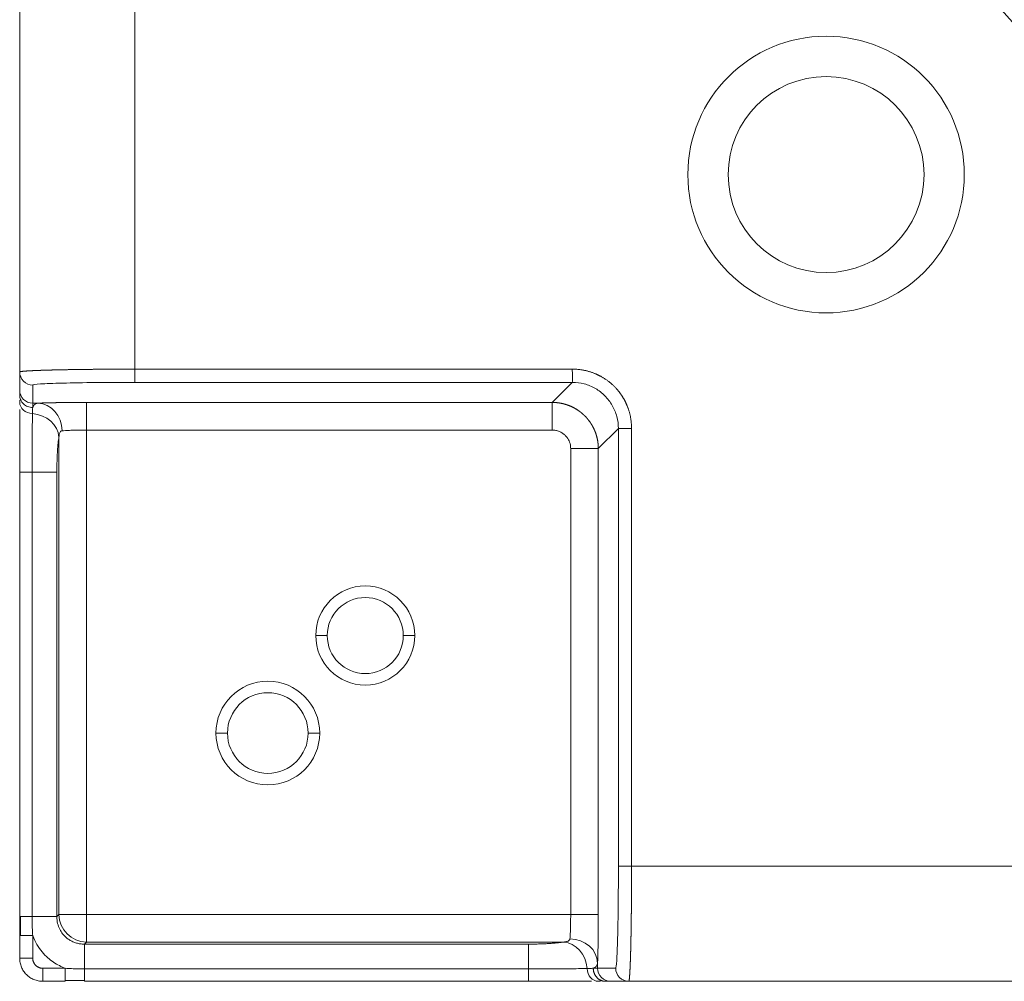
# Model space of a CAD drawing. Units: millimetres. Extents: x -737 to 1614, y -322 to 1018.
# Drawn here: x -737 to -694, y 141 to 183 of the extents above; entities that cross this region are included whole.
import ezdxf

# ---------------------------------------------------------------- set-up
doc = ezdxf.new("R2010")
doc.units = ezdxf.units.MM
doc.layers.add('1', color=7, linetype='Continuous', true_color=0xffffff)

msp = doc.modelspace()

# ---------------------------------------------------------------- linework, layer by layer
at = {"layer": '1', "color": 3, "linetype": 'Continuous', "lineweight": 18}
for p, q in [((-737.12004, 186.40499), (-737.12004, 167.27489)), ((-737.12004, 166.48687), (-737.12004, 167.27489)), ((-732.12004, 167.39836), (-732.12004, 166.82532)), ((-737.12004, 166.26632), (-737.12004, 166.48687)), ((-710.56161, 164.82601), (-711.13465, 164.82601)), ((-737.12004, 143.6463), (-737.12004, 162.92241)), ((-737.12004, 143.64631), (-736.58281, 143.64631)), ((-737.12004, 141.83994), (-737.12004, 142.82083)), ((-715.03757, 140.83994), (-715.03757, 141.37716)), ((-735.13912, 140.83994), (-736.12004, 140.83994)), ((-715.03757, 140.83994), (-734.31367, 140.83994)), ((-711.47311, 140.83994), (-711.69376, 140.83994)), ((-710.68509, 140.83994), (-711.47311, 140.83994)), ((-691.55499, 140.83994), (-710.68509, 140.83994))]:
    msp.add_line(p, q, dxfattribs=at)
at = {"layer": '1', "color": 3, "linetype": 'Continuous', "lineweight": 13}
for p, q in [((-732.12004, 186.28151), (-732.12004, 167.39836)), ((-732.12004, 167.39836), (-713.13397, 167.39836)), ((-736.55435, 165.92137), (-736.55435, 166.7094)), ((-732.12004, 166.82532), (-713.13397, 166.82532)), ((-713.13397, 166.82532), (-714.00526, 165.95403)), ((-736.3292, 165.92137), (-736.55435, 165.92137)), ((-736.55435, 165.73492), (-736.55435, 165.92137)), ((-734.22415, 165.95403), (-714.00526, 165.95403)), ((-714.00526, 164.75444), (-714.00526, 165.95403)), ((-734.22424, 164.75444), (-714.00526, 164.75444)), ((-734.22424, 164.75444), (-734.22424, 143.73574)), ((-711.13465, 164.82601), (-712.00594, 163.95472)), ((-711.13465, 164.82601), (-711.13465, 145.83994)), ((-710.56161, 164.82601), (-710.56161, 145.83994)), ((-735.41766, 164.45184), (-735.41766, 143.73574)), ((-713.20553, 163.95472), (-712.00594, 163.95472)), ((-713.20553, 163.95472), (-713.20553, 143.73574)), ((-712.00594, 163.95472), (-712.00594, 143.73574)), ((-735.50709, 162.9224), (-736.58281, 162.9224)), ((-736.58281, 143.64631), (-736.58281, 162.9224)), ((-735.50709, 143.64631), (-735.50709, 162.9224)), ((-710.56161, 145.83994), (-691.67846, 145.83994)), ((-735.50709, 143.64631), (-736.58281, 143.64631)), ((-735.50709, 143.64631), (-735.41766, 143.73574)), ((-734.22424, 143.73574), (-735.41766, 143.73574)), ((-734.22424, 143.73574), (-713.20553, 143.73574)), ((-734.22424, 142.54231), (-734.22424, 143.73574)), ((-712.00594, 143.73574), (-713.20553, 143.73574)), ((-734.31367, 142.45288), (-734.22424, 142.54231)), ((-715.03757, 142.45288), (-734.31367, 142.45288)), ((-734.31367, 141.37716), (-734.31367, 142.45288)), ((-734.22424, 142.54231), (-713.50815, 142.54231)), ((-715.03757, 142.45288), (-715.03757, 141.37716)), ((-712.0386, 141.40562), (-712.0386, 141.63077)), ((-735.13911, 141.40562), (-736.12004, 141.40562)), ((-715.03757, 141.37716), (-734.31367, 141.37716)), ((-712.0386, 141.40562), (-712.22416, 141.40562)), ((-711.25058, 141.40562), (-712.0386, 141.40562))]:
    msp.add_line(p, q, dxfattribs=at)
at = {"layer": '1', "color": 4, "linetype": 'Continuous', "lineweight": 13}
for p, q in [((-724.27004, 155.83994), (-723.77004, 155.83994)), ((-719.97004, 155.83994), (-720.47004, 155.83994)), ((-728.60004, 151.60994), (-728.10004, 151.60994)), ((-724.10004, 151.60994), (-724.60004, 151.60994))]:
    msp.add_line(p, q, dxfattribs=at)
at = {"layer": '1', "color": 3, "linetype": 'Continuous', "lineweight": 18}
msp.add_arc((-702.12004, 175.83994), 10.44158, 12.582877, 45.41714, dxfattribs=at)
at = {"layer": '1', "color": 1, "linetype": 'Continuous', "lineweight": 18}
for radius, start, end in [(6, 0, 180), (4.25, 0, 180), (6, 180, 0), (4.25, 180, 0)]:
    msp.add_arc((-702.12004, 175.83994), radius, start, end, dxfattribs=at)
at = {"layer": '1', "color": 4, "linetype": 'Continuous', "lineweight": 18}
for centre, radius, start, end in [((-722.12004, 155.83994), 2.15, 0, 180), ((-722.12004, 155.83994), 1.65, 0, 180), ((-722.12004, 155.83994), 2.15, 180, 0), ((-722.12004, 155.83994), 1.65, 180, 0), ((-726.35004, 151.60994), 2.25, 0, 180), ((-726.35004, 151.60994), 1.75, 0, 180), ((-726.35004, 151.60994), 2.25, 180, 0), ((-726.35004, 151.60994), 1.75, 180, 0)]:
    msp.add_arc(centre, radius, start, end, dxfattribs=at)
at = {"layer": '1', "color": 3, "linetype": 'Continuous', "lineweight": 18}
for centre, major_axis, ratio, start_param, end_param in [((-736.55435, 167.27487), (-0.56495, 0.02891), 0.99961838, 0.05110531, 1.62190363), ((-713.13659, 167.39835), (-0.00256, 0.57323), 0.00458066, 3.16775215, 4.71238898), ((-736.54328, 165.96005), (-0.57669, -0.0102), 0.85255269, 6.26810297, 7.80077767), ((-736.61109, 164.45183), (1.18315, -0.20039), 0.8463146, 0.19751996, 1.67481249), ((-736.52439, 162.92195), (-0.59565, 0.00046), 0.00068747, 4.8106385, 6.28318583), ((-710.56162, 145.83979), (0.57324, -0.00014), 0.00025733, 1.57079639, 3.11517641), ((-734.31367, 141.43559), (0, -0.59565), 0.00000756, 0, 1.47254679), ((-711.99978, 141.41669), (-0.0108, -0.57668), 0.85278766, 4.76647028, 6.2991561), ((-710.68509, 141.40562), (0, -0.56569), 0.99965732, 4.71238898, 6.28318531)]:
    msp.add_ellipse(centre, major_axis=major_axis, ratio=ratio, start_param=start_param, end_param=end_param, dxfattribs=at)
at = {"layer": '1', "color": 3, "linetype": 'Continuous', "lineweight": 13}
for centre, major_axis, ratio, start_param, end_param in [((-736.55435, 166.48687), (-0.56569, 0), 0.99965732, 0, 1.57079613), ((-736.3292, 164.72179), (-0.05731, 1.19863), 0.8768362, 4.67049032, 6.22871258), ((-734.22424, 143.73574), (-0.84853, 0.84853), 0.98913284, 0.79086137, 2.35073128), ((-713.50814, 141.34888), (0.20038, -1.18315), 0.84631398, 1.4667854, 2.94408241), ((-713.23819, 141.63078), (1.19863, -0.05731), 0.87683635, 0.05447338, 1.61269483), ((-711.47311, 141.40562), (0, -0.56569), 0.99965732, 4.71238894, 6.28318531)]:
    msp.add_ellipse(centre, major_axis=major_axis, ratio=ratio, start_param=start_param, end_param=end_param, dxfattribs=at)
at = {"layer": '1', "color": 3, "linetype": 'Continuous', "lineweight": 18}
for points, degree, knots in [([(-737.12004, 167.27489), (-737.12001, 167.27519), (-737.11996, 167.27579), (-737.11957, 167.27669), (-737.11896, 167.27758), (-737.11809, 167.27847), (-737.11698, 167.27936), (-737.11562, 167.28024), (-737.11403, 167.28112), (-737.1122, 167.282), (-737.11013, 167.28287), (-737.10782, 167.28374), (-737.10529, 167.2846), (-737.10252, 167.28547), (-737.09953, 167.28632), (-737.09631, 167.28718), (-737.09286, 167.28803), (-737.08919, 167.28887), (-737.0853, 167.28972), (-737.08119, 167.29056), (-737.07686, 167.29139), (-737.07232, 167.29222), (-737.06756, 167.29305), (-737.0626, 167.29388), (-737.05742, 167.2947), (-737.05203, 167.29552), (-737.04644, 167.29633), (-737.04065, 167.29714), (-737.03466, 167.29795), (-737.02846, 167.29875), (-737.02207, 167.29955), (-737.01548, 167.30034), (-737.0087, 167.30114), (-737.00172, 167.30192), (-736.99693, 167.30245), (-736.99451, 167.30271), (-736.99449, 167.30271)], 3, [0, 0, 0, 0, 0.03152899, 0.06298116, 0.09435652, 0.12565505, 0.15687676, 0.18802166, 0.21908974, 0.25008099, 0.28099543, 0.31183305, 0.34259385, 0.37327783, 0.403885, 0.43441534, 0.46486886, 0.49524557, 0.52554546, 0.55576853, 0.58591478, 0.61598421, 0.64597683, 0.67589263, 0.7057316, 0.73549376, 0.76517911, 0.79478763, 0.82431934, 0.85377423, 0.8831523, 0.91245355, 0.94167798, 0.9708256, 0.9998964, 1, 1, 1, 1]), ([(-737.12004, 166.2662), (-737.12003, 166.23149), (-737.11639, 166.19678), (-737.10194, 166.12869), (-737.09114, 166.09531), (-737.06282, 166.03117), (-737.04528, 166.00041), (-737.00416, 165.94268), (-736.98056, 165.91572), (-736.92822, 165.86662), (-736.89947, 165.84449), (-736.83793, 165.80591), (-736.80513, 165.78946), (-736.73674, 165.76288), (-736.70115, 165.75275), (-736.62854, 165.73919), (-736.59153, 165.73576), (-736.55451, 165.73575)], 3, [0, 0, 0, 0, 0.125, 0.125, 0.25, 0.25, 0.375, 0.375, 0.5, 0.5, 0.625, 0.625, 0.75, 0.75, 0.875, 0.875, 1, 1, 1, 1]), ([(-737.12004, 162.92241), (-737.12004, 163.39618), (-737.12004, 163.82439), (-737.12004, 164.25764), (-737.12004, 165.06616), (-737.12004, 165.52771), (-737.12004, 165.65319)], 2, [0, 0, 0, 0.29111556, 0.29111556, 0.58223112, 0.87334668, 1, 1, 1]), ([(-737.12003, 142.82083), (-737.12001, 142.82083), (-737.11996, 142.82084), (-737.11956, 142.82084), (-737.11892, 142.82085), (-737.11803, 142.82086), (-737.11687, 142.82088), (-737.11547, 142.82089), (-737.11382, 142.82091), (-737.11192, 142.82093), (-737.10978, 142.82094), (-737.1074, 142.82096), (-737.10478, 142.82098), (-737.10193, 142.82099), (-737.09885, 142.82101), (-737.09555, 142.82102), (-737.09204, 142.82103), (-737.08831, 142.82104), (-737.08439, 142.82105), (-737.08026, 142.82105), (-737.07594, 142.82105), (-737.07144, 142.82105), (-737.06676, 142.82105), (-737.06192, 142.82105), (-737.05691, 142.82104), (-737.05174, 142.82103), (-737.04643, 142.82102), (-737.04099, 142.82101), (-737.0354, 142.821), (-737.0297, 142.82098), (-737.02388, 142.82097), (-737.01796, 142.82095), (-737.01193, 142.82094), (-737.00582, 142.82092), (-736.99962, 142.82091), (-736.99334, 142.82089), (-736.987, 142.82088), (-736.98059, 142.82086), (-736.97414, 142.82085), (-736.96764, 142.82085), (-736.9611, 142.82084), (-736.95214, 142.82084), (-736.94046, 142.82084), (-736.92569, 142.82086), (-736.91016, 142.82089), (-736.89388, 142.82092), (-736.87684, 142.82096), (-736.85907, 142.82099), (-736.84059, 142.82102), (-736.82143, 142.82104), (-736.8016, 142.82105), (-736.78116, 142.82106), (-736.76015, 142.82105), (-736.73861, 142.82104), (-736.71659, 142.82102), (-736.69416, 142.82099), (-736.67137, 142.82096), (-736.64829, 142.82093), (-736.62498, 142.82089), (-736.60151, 142.82086), (-736.57796, 142.82084), (-736.56223, 142.82084), (-736.55437, 142.82083)], 3, [0, 0, 0, 0, 0.01359373, 0.02718386, 0.04076598, 0.05433565, 0.06788842, 0.08141982, 0.0949254, 0.10840073, 0.12184138, 0.13524294, 0.14860105, 0.16191139, 0.17516967, 0.18837167, 0.20151322, 0.21459022, 0.22759863, 0.24053451, 0.25339398, 0.26617326, 0.27886866, 0.29147658, 0.30399354, 0.31641613, 0.32874108, 0.3409652, 0.35308545, 0.36509886, 0.37700261, 0.38879398, 0.40047037, 0.4120293, 0.42346842, 0.43478547, 0.44597834, 0.45704502, 0.46798363, 0.47879237, 0.48946961, 0.50001378, 0.52192357, 0.54428779, 0.56709179, 0.59031918, 0.6139518, 0.63796978, 0.6623515, 0.6870737, 0.71211149, 0.73743848, 0.76302688, 0.78884762, 0.8148705, 0.84106435, 0.86739725, 0.89383666, 0.92034968, 0.94690322, 0.97346425, 1, 1, 1, 1]), ([(-736.12004, 140.83994), (-736.18549, 140.83994), (-736.25093, 140.84638), (-736.37932, 140.87192), (-736.44225, 140.89101), (-736.56319, 140.94111), (-736.62119, 140.97211), (-736.73003, 141.04483), (-736.78086, 141.08655), (-736.87342, 141.17911), (-736.91514, 141.22995), (-736.98787, 141.33879), (-737.01887, 141.39679), (-737.06896, 141.51772), (-737.08805, 141.58066), (-737.11359, 141.70904), (-737.12004, 141.77449), (-737.12004, 141.83994)], 3, [0, 0, 0, 0, 0.125, 0.125, 0.25, 0.25, 0.375, 0.375, 0.5, 0.5, 0.625, 0.625, 0.75, 0.75, 0.875, 0.875, 1, 1, 1, 1]), ([(-735.13912, 140.83993), (-735.13912, 140.83995), (-735.13912, 140.84358), (-735.13912, 140.85803), (-735.13912, 140.86883), (-735.13912, 140.89717), (-735.13912, 140.9147), (-735.13912, 140.95584), (-735.13912, 140.97944), (-735.13912, 141.0318), (-735.13912, 141.06056), (-735.13912, 141.12213), (-735.13912, 141.15494), (-735.13912, 141.22335), (-735.13912, 141.25895), (-735.13912, 141.33158), (-735.13912, 141.3686), (-735.13912, 141.40562)], 3, [0, 0, 0, 0, 0.125, 0.125, 0.25, 0.25, 0.375, 0.375, 0.5, 0.5, 0.625, 0.625, 0.75, 0.75, 0.875, 0.875, 1, 1, 1, 1]), ([(-712.30683, 140.83994), (-712.43227, 140.83994), (-712.89302, 140.83994), (-713.70138, 140.83994), (-714.13561, 140.83994), (-714.56325, 140.83994), (-715.03757, 140.83994)], 2, [0, 0, 0, 0.12658974, 0.41772649, 0.70886325, 0.70886325, 1, 1, 1]), ([(-710.65726, 140.96548), (-710.65752, 140.96305), (-710.65831, 140.95586), (-710.65963, 140.94438), (-710.66123, 140.93139), (-710.66283, 140.9192), (-710.66446, 140.90782), (-710.6661, 140.89726), (-710.66775, 140.88753), (-710.66942, 140.87866), (-710.6711, 140.87066), (-710.6728, 140.86355), (-710.67451, 140.85733), (-710.67624, 140.85203), (-710.67798, 140.84765), (-710.67973, 140.84422), (-710.6815, 140.84177), (-710.68329, 140.84023), (-710.68449, 140.84003), (-710.68509, 140.83994)], 3, [0, 0, 0, 0, 0.02915951, 0.08753211, 0.14621202, 0.20519926, 0.26449382, 0.32409571, 0.38400492, 0.44422146, 0.50474532, 0.56557651, 0.62671503, 0.68816087, 0.74991404, 0.81197454, 0.87434236, 0.93701752, 1, 1, 1, 1])]:
    msp.add_open_spline(points, degree=degree, knots=knots, dxfattribs=at)
at = {"layer": '1', "color": 3, "linetype": 'Continuous', "lineweight": 13}
for points, degree, knots in [([(-736.99449, 167.30271), (-736.99208, 167.30297), (-736.9872, 167.30349), (-736.97967, 167.30427), (-736.97195, 167.30504), (-736.96404, 167.30581), (-736.95596, 167.30658), (-736.9477, 167.30734), (-736.93926, 167.3081), (-736.93064, 167.30885), (-736.92186, 167.3096), (-736.9129, 167.31035), (-736.90378, 167.31109), (-736.89448, 167.31184), (-736.88503, 167.31257), (-736.87541, 167.31331), (-736.86563, 167.31403), (-736.85569, 167.31476), (-736.8456, 167.31548), (-736.83535, 167.3162), (-736.82494, 167.31692), (-736.81439, 167.31763), (-736.80368, 167.31833), (-736.79283, 167.31904), (-736.78183, 167.31974), (-736.77069, 167.32043), (-736.75941, 167.32113), (-736.74799, 167.32182), (-736.73643, 167.3225), (-736.72473, 167.32318), (-736.7129, 167.32386), (-736.70094, 167.32454), (-736.68884, 167.32521), (-736.67662, 167.32587), (-736.66427, 167.32654), (-736.6518, 167.3272), (-736.6392, 167.32785), (-736.62648, 167.32851), (-736.61365, 167.32916), (-736.60069, 167.3298), (-736.58762, 167.33044), (-736.57444, 167.33108), (-736.56114, 167.33171), (-736.54773, 167.33234), (-736.53421, 167.33297), (-736.52059, 167.33359), (-736.50686, 167.33421), (-736.49303, 167.33483), (-736.4791, 167.33544), (-736.46506, 167.33605), (-736.45093, 167.33666), (-736.4367, 167.33726), (-736.42238, 167.33785), (-736.40797, 167.33845), (-736.39346, 167.33904), (-736.37886, 167.33962), (-736.36418, 167.34021), (-736.34941, 167.34079), (-736.33455, 167.34136), (-736.31962, 167.34193), (-736.3046, 167.3425), (-736.2895, 167.34307), (-736.27432, 167.34363), (-736.25907, 167.34418), (-736.24374, 167.34474), (-736.22834, 167.34529), (-736.21287, 167.34583), (-736.19733, 167.34638), (-736.18172, 167.34692), (-736.16605, 167.34745), (-736.15031, 167.34798), (-736.1345, 167.34851), (-736.11864, 167.34903), (-736.10271, 167.34956), (-736.08672, 167.35007), (-736.07068, 167.35059), (-736.05458, 167.35109), (-736.03843, 167.3516), (-736.02223, 167.3521), (-736.00597, 167.3526), (-735.98966, 167.3531), (-735.97331, 167.35359), (-735.95691, 167.35408), (-735.94046, 167.35456), (-735.92397, 167.35504), (-735.90743, 167.35552), (-735.89086, 167.35599), (-735.87424, 167.35646), (-735.85759, 167.35692), (-735.8409, 167.35739), (-735.82418, 167.35784), (-735.80742, 167.3583), (-735.79062, 167.35875), (-735.7738, 167.3592), (-735.75695, 167.35964), (-735.74006, 167.36008), (-735.72315, 167.36052), (-735.70622, 167.36095), (-735.68926, 167.36138), (-735.67227, 167.3618), (-735.64428, 167.3625), (-735.60501, 167.36345), (-735.55402, 167.36465), (-735.50242, 167.36584), (-735.45024, 167.367), (-735.39747, 167.36814), (-735.34413, 167.36926), (-735.29024, 167.37035), (-735.23581, 167.37143), (-735.18086, 167.37249), (-735.12539, 167.37352), (-735.06942, 167.37453), (-735.01297, 167.37553), (-734.95604, 167.3765), (-734.89866, 167.37745), (-734.84083, 167.37838), (-734.78257, 167.37928), (-734.72389, 167.38017), (-734.6648, 167.38104), (-734.60533, 167.38188), (-734.54547, 167.3827), (-734.48525, 167.38351), (-734.42469, 167.38429), (-734.36378, 167.38505), (-734.30255, 167.38579), (-734.241, 167.3865), (-734.17917, 167.3872), (-734.11704, 167.38788), (-734.05465, 167.38853), (-733.99199, 167.38917), (-733.9291, 167.38978), (-733.86597, 167.39037), (-733.80262, 167.39094), (-733.73907, 167.39149), (-733.67532, 167.39202), (-733.6114, 167.39252), (-733.5473, 167.39301), (-733.48306, 167.39347), (-733.41867, 167.39392), (-733.35415, 167.39434), (-733.28952, 167.39474), (-733.22478, 167.39512), (-733.15995, 167.39548), (-733.09505, 167.39582), (-733.03007, 167.39614), (-732.96504, 167.39643), (-732.89997, 167.39671), (-732.83487, 167.39696), (-732.76975, 167.3972), (-732.70462, 167.39741), (-732.6395, 167.3976), (-732.57439, 167.39777), (-732.50931, 167.39792), (-732.44428, 167.39804), (-732.37929, 167.39815), (-732.31436, 167.39824), (-732.24951, 167.3983), (-732.18474, 167.39834), (-732.14159, 167.39836), (-732.12004, 167.39836)], 3, [0, 0, 0, 0, 0.00481959, 0.00964411, 0.01445581, 0.0192547, 0.02404077, 0.02881402, 0.03357446, 0.03832208, 0.04305689, 0.04777888, 0.05248805, 0.05718441, 0.06186795, 0.06653868, 0.07119659, 0.07584168, 0.08047396, 0.08509342, 0.08970007, 0.0942939, 0.09887491, 0.10344311, 0.10799849, 0.11254106, 0.11707081, 0.12158774, 0.12609186, 0.13058316, 0.13506165, 0.13952732, 0.14398018, 0.14842022, 0.15284744, 0.15726185, 0.16166344, 0.16605222, 0.17042818, 0.17479132, 0.17914165, 0.18347917, 0.18780387, 0.19211575, 0.19641482, 0.20070107, 0.2049745, 0.20923513, 0.21348293, 0.21771792, 0.22194009, 0.22614945, 0.23034599, 0.23452972, 0.23870063, 0.24285873, 0.24700401, 0.25113648, 0.25525613, 0.25936296, 0.26345698, 0.26753819, 0.27160658, 0.27566215, 0.27970491, 0.28373485, 0.28775198, 0.2917563, 0.29574779, 0.29972648, 0.30369234, 0.3076454, 0.31158563, 0.31551306, 0.31942766, 0.32332946, 0.32721843, 0.3310946, 0.33495794, 0.33880848, 0.34264619, 0.3464711, 0.35028318, 0.35408246, 0.35786892, 0.36164256, 0.36540339, 0.3691514, 0.3728866, 0.37660898, 0.38031855, 0.38401531, 0.38769925, 0.39137038, 0.39502869, 0.39867418, 0.40230687, 0.40592674, 0.40953379, 0.41312803, 0.41670945, 0.42721675, 0.43770822, 0.44818387, 0.4586437, 0.4690877, 0.47951588, 0.48992824, 0.50032478, 0.5107055, 0.52107041, 0.53141949, 0.54175276, 0.55207021, 0.56237185, 0.57265767, 0.58292768, 0.59318188, 0.60342026, 0.61364283, 0.6238496, 0.63404055, 0.6442157, 0.65437503, 0.66451856, 0.67464629, 0.68475821, 0.69485433, 0.70493464, 0.71499915, 0.72504786, 0.73508076, 0.74509787, 0.75509918, 0.76508469, 0.77505441, 0.78500833, 0.79494645, 0.80486878, 0.81477531, 0.82466606, 0.83454101, 0.84440017, 0.85424354, 0.86407112, 0.87388292, 0.88367892, 0.89345914, 0.90322358, 0.91297224, 0.92270511, 0.93242219, 0.9421235, 0.95180903, 0.96147878, 0.97113275, 0.98077094, 0.99039336, 1, 1, 1, 1]), ([(-713.13397, 167.39836), (-712.60719, 167.39368), (-712.15179, 167.2059), (-711.91983, 167.11025), (-711.49238, 166.82679), (-711.13389, 166.46846), (-710.99062, 166.25262), (-710.85024, 166.04113), (-710.75409, 165.80823), (-710.56631, 165.35337), (-710.56161, 164.82601)], 2, [0, 0, 0, 0.25, 0.25, 0.375, 0.5, 0.625, 0.625, 0.75, 0.75, 1, 1, 1]), ([(-713.13397, 166.82532), (-712.95898, 166.82588), (-712.60987, 166.77906), (-712.12193, 166.57713), (-711.70337, 166.25563), (-711.38218, 165.83689), (-711.18074, 165.34921), (-711.1341, 165.00057), (-711.13465, 164.82601)], 3, [0, 0, 0, 0, 0.16689154, 0.33355139, 0.5001996, 0.66690013, 0.8335038, 1, 1, 1, 1]), ([(-736.55451, 165.73492), (-736.55332, 165.73789), (-736.55094, 165.74383), (-736.54724, 165.75245), (-736.54344, 165.76086), (-736.53953, 165.76905), (-736.53552, 165.77701), (-736.5314, 165.78475), (-736.52718, 165.79226), (-736.52285, 165.79956), (-736.51842, 165.80663), (-736.51389, 165.81348), (-736.50925, 165.82011), (-736.5045, 165.82653), (-736.49965, 165.83272), (-736.4947, 165.8387), (-736.48964, 165.84447), (-736.48448, 165.85001), (-736.47922, 165.85535), (-736.47384, 165.86047), (-736.46837, 165.86538), (-736.46279, 165.87008), (-736.4571, 165.87456), (-736.45131, 165.87884), (-736.44542, 165.88291), (-736.43942, 165.88678), (-736.43332, 165.89044), (-736.42711, 165.89389), (-736.4208, 165.89714), (-736.41438, 165.90019), (-736.40786, 165.90304), (-736.40123, 165.90569), (-736.3945, 165.90813), (-736.38767, 165.91038), (-736.38073, 165.91244), (-736.37368, 165.91429), (-736.36653, 165.91596), (-736.35928, 165.91743), (-736.35192, 165.91871), (-736.34446, 165.91979), (-736.3369, 165.9207), (-736.33177, 165.92115), (-736.3292, 165.92137)], 3, [0, 0, 0, 0, 0.02564991, 0.0512603, 0.07683162, 0.10236436, 0.12785899, 0.15331599, 0.17873583, 0.20411899, 0.22946597, 0.25477724, 0.2800533, 0.30529462, 0.33050171, 0.35567506, 0.38081516, 0.40592251, 0.43099761, 0.45604096, 0.48105307, 0.50603444, 0.53098557, 0.55590698, 0.58079917, 0.60566267, 0.63049797, 0.65530561, 0.68008609, 0.70483994, 0.72956767, 0.75426982, 0.7789469, 0.80359944, 0.82822797, 0.85283302, 0.87741512, 0.9019748, 0.92651259, 0.95102903, 0.97552465, 1, 1, 1, 1]), ([(-736.3292, 165.92137), (-736.19015, 165.92802), (-735.993, 165.93367), (-735.78764, 165.93956), (-735.52399, 165.94401), (-735.23895, 165.94883), (-734.9105, 165.9514), (-734.57549, 165.95403), (-734.22415, 165.95403)], 2, [0, 0, 0, 0.25, 0.25, 0.5, 0.5, 0.75, 0.75, 1, 1, 1]), ([(-714.00526, 165.95403), (-713.99809, 165.95401), (-713.98376, 165.95396), (-713.96226, 165.95359), (-713.94077, 165.953), (-713.91929, 165.95219), (-713.89781, 165.95114), (-713.87635, 165.94986), (-713.85491, 165.94835), (-713.83348, 165.94661), (-713.81207, 165.94464), (-713.79068, 165.94244), (-713.76932, 165.94001), (-713.74798, 165.93735), (-713.72668, 165.93446), (-713.70541, 165.93134), (-713.68417, 165.92799), (-713.66297, 165.92442), (-713.6418, 165.92061), (-713.62068, 165.91658), (-713.59961, 165.91233), (-713.57858, 165.90784), (-713.5576, 165.90313), (-713.53667, 165.8982), (-713.5158, 165.89304), (-713.49498, 165.88766), (-713.47422, 165.88205), (-713.45353, 165.87622), (-713.43289, 165.87017), (-713.41233, 165.86389), (-713.39183, 165.8574), (-713.3714, 165.85069), (-713.35104, 165.84375), (-713.33077, 165.8366), (-713.31057, 165.82923), (-713.29044, 165.82164), (-713.27041, 165.81384), (-713.25045, 165.80582), (-713.23059, 165.79759), (-713.21081, 165.78915), (-713.19113, 165.78049), (-713.17154, 165.77162), (-713.15204, 165.76255), (-713.13265, 165.75326), (-713.11335, 165.74376), (-713.09416, 165.73406), (-713.07507, 165.72415), (-713.05609, 165.71404), (-713.03722, 165.70372), (-713.01847, 165.6932), (-712.99982, 165.68248), (-712.9813, 165.67156), (-712.96289, 165.66045), (-712.9446, 165.64913), (-712.92643, 165.63762), (-712.90839, 165.62591), (-712.89048, 165.61401), (-712.87269, 165.60192), (-712.85504, 165.58964), (-712.83752, 165.57717), (-712.82013, 165.56451), (-712.80288, 165.55166), (-712.78577, 165.53863), (-712.7688, 165.52542), (-712.75197, 165.51202), (-712.73529, 165.49845), (-712.71876, 165.48469), (-712.70237, 165.47076), (-712.68614, 165.45666), (-712.67005, 165.44237), (-712.65412, 165.42792), (-712.63835, 165.4133), (-712.62274, 165.39851), (-712.60728, 165.38355), (-712.59199, 165.36842), (-712.57686, 165.35313), (-712.5619, 165.33768), (-712.5471, 165.32207), (-712.53247, 165.30631), (-712.51801, 165.29038), (-712.50373, 165.2743), (-712.48961, 165.25807), (-712.47568, 165.24169), (-712.46192, 165.22515), (-712.44833, 165.20848), (-712.43493, 165.19165), (-712.42171, 165.17468), (-712.40867, 165.15757), (-712.39582, 165.14033), (-712.38316, 165.12294), (-712.37068, 165.10542), (-712.35839, 165.08777), (-712.34629, 165.06998), (-712.33438, 165.05207), (-712.32267, 165.03402), (-712.31115, 165.01586), (-712.29982, 164.99757), (-712.2887, 164.97916), (-712.27777, 164.96063), (-712.26704, 164.94198), (-712.25651, 164.92323), (-712.24619, 164.90435), (-712.23607, 164.88537), (-712.22615, 164.86628), (-712.21644, 164.84709), (-712.20694, 164.82779), (-712.19764, 164.80839), (-712.18856, 164.78889), (-712.17968, 164.76929), (-712.17102, 164.7496), (-712.16256, 164.72982), (-712.15432, 164.70995), (-712.1463, 164.68999), (-712.13849, 164.66994), (-712.1309, 164.64982), (-712.12352, 164.62961), (-712.11636, 164.60932), (-712.10942, 164.58896), (-712.1027, 164.56852), (-712.09619, 164.54802), (-712.08991, 164.52744), (-712.08386, 164.5068), (-712.07802, 164.48609), (-712.07241, 164.46532), (-712.06702, 164.4445), (-712.06185, 164.42361), (-712.05691, 164.40267), (-712.05219, 164.38168), (-712.04771, 164.36064), (-712.04344, 164.33955), (-712.03941, 164.31842), (-712.0356, 164.29725), (-712.03202, 164.27603), (-712.02867, 164.25478), (-712.02555, 164.2335), (-712.02265, 164.21218), (-712.01999, 164.19083), (-712.01756, 164.16945), (-712.01535, 164.14805), (-712.01338, 164.12662), (-712.01163, 164.10518), (-712.01012, 164.08372), (-712.00884, 164.06224), (-712.00779, 164.04075), (-712.00697, 164.01925), (-712.00639, 163.99774), (-712.00602, 163.97623), (-712.00597, 163.96189), (-712.00594, 163.95472)], 3, [0, 0, 0, 0, 0.00684686, 0.01369375, 0.02054067, 0.02738762, 0.03423459, 0.04108159, 0.04792862, 0.05477567, 0.06162275, 0.06846987, 0.07531701, 0.08216418, 0.08901137, 0.0958586, 0.10270586, 0.10955314, 0.11640045, 0.1232478, 0.13009517, 0.13694257, 0.14379, 0.15063747, 0.15748496, 0.16433248, 0.17118003, 0.17802761, 0.18487523, 0.19172287, 0.19857055, 0.20541825, 0.21226599, 0.21911376, 0.22596156, 0.23280939, 0.23965725, 0.24650515, 0.25335308, 0.26020104, 0.26704903, 0.27389705, 0.28074511, 0.2875932, 0.29444132, 0.30128948, 0.30813766, 0.31498589, 0.32183414, 0.32868243, 0.33553075, 0.34237911, 0.3492275, 0.35607592, 0.36292438, 0.36977287, 0.3766214, 0.38346996, 0.39031856, 0.39716719, 0.40401586, 0.41086456, 0.4177133, 0.42456207, 0.43141088, 0.43825972, 0.4451086, 0.45195752, 0.45880647, 0.46565546, 0.47250449, 0.47935355, 0.48620265, 0.49305178, 0.49990096, 0.50675016, 0.51359941, 0.5204487, 0.52729802, 0.53414738, 0.54099678, 0.54784621, 0.55469569, 0.5615452, 0.56839475, 0.57524434, 0.58209397, 0.58894363, 0.59579334, 0.60264308, 0.60949287, 0.61634269, 0.62319255, 0.63004246, 0.6368924, 0.64374238, 0.6505924, 0.65744247, 0.66429257, 0.67114271, 0.6779929, 0.68484312, 0.69169339, 0.6985437, 0.70539404, 0.71224443, 0.71909487, 0.72594534, 0.73279585, 0.73964641, 0.74649701, 0.75334765, 0.76019833, 0.76704906, 0.77389983, 0.78075064, 0.78760149, 0.79445239, 0.80130333, 0.80815431, 0.81500534, 0.82185641, 0.82870752, 0.83555868, 0.84240988, 0.84926113, 0.85611242, 0.86296376, 0.86981514, 0.87666656, 0.88351803, 0.89036954, 0.8972211, 0.90407271, 0.91092436, 0.91777605, 0.92462779, 0.93147958, 0.93833141, 0.94518329, 0.95203522, 0.95888719, 0.96573921, 0.97259127, 0.97944338, 0.98629554, 0.99314775, 1, 1, 1, 1]), ([(-736.58281, 162.9224), (-736.58282, 163.12506), (-736.58229, 163.53018), (-736.57997, 164.11329), (-736.57625, 164.64776), (-736.57131, 165.1115), (-736.56736, 165.36144), (-736.56526, 165.46854)], 3, [0, 0, 0, 0, 0.20020451, 0.40038713, 0.60047938, 0.80034926, 1, 1, 1, 1]), ([(-735.41766, 164.45184), (-735.41533, 164.47943), (-735.40851, 164.53722), (-735.39179, 164.61028), (-735.36545, 164.66899), (-735.32856, 164.70861), (-735.29589, 164.71996), (-735.27672, 164.72179)], 3, [0, 0, 0, 0, 0.16321472, 0.36669806, 0.56395051, 0.77033551, 1, 1, 1, 1]), ([(-735.27672, 164.72178), (-735.23723, 164.72556), (-735.14161, 164.73282), (-734.95081, 164.74227), (-734.71041, 164.74972), (-734.45915, 164.7537), (-734.2925, 164.75444), (-734.22424, 164.75444)], 3, [0, 0, 0, 0, 0.19246317, 0.39140081, 0.61076164, 0.84055563, 1, 1, 1, 1]), ([(-710.56161, 145.83994), (-710.56161, 145.82826), (-710.56162, 145.80489), (-710.56164, 145.76981), (-710.56166, 145.73472), (-710.56169, 145.69959), (-710.56172, 145.66444), (-710.56176, 145.62927), (-710.56181, 145.59408), (-710.56186, 145.55886), (-710.56192, 145.52364), (-710.56198, 145.48839), (-710.56205, 145.45313), (-710.56213, 145.41786), (-710.56222, 145.38258), (-710.56231, 145.3473), (-710.5624, 145.312), (-710.5625, 145.2767), (-710.56261, 145.2414), (-710.56273, 145.2061), (-710.56285, 145.1708), (-710.56297, 145.1355), (-710.56311, 145.10021), (-710.56325, 145.06493), (-710.56339, 145.02965), (-710.56354, 144.99438), (-710.5637, 144.95913), (-710.56387, 144.92389), (-710.56404, 144.88867), (-710.56421, 144.85346), (-710.5644, 144.81828), (-710.56459, 144.78311), (-710.56478, 144.74798), (-710.56498, 144.71286), (-710.56519, 144.67778), (-710.5654, 144.64273), (-710.56562, 144.6077), (-710.56585, 144.57272), (-710.56608, 144.53776), (-710.56632, 144.50285), (-710.56657, 144.46798), (-710.56682, 144.43315), (-710.56707, 144.39836), (-710.56734, 144.36362), (-710.56761, 144.32892), (-710.56788, 144.29428), (-710.56816, 144.25969), (-710.56845, 144.22515), (-710.56875, 144.19067), (-710.56905, 144.15625), (-710.56935, 144.12189), (-710.56967, 144.08759), (-710.56999, 144.05336), (-710.57031, 144.01919), (-710.57064, 143.98509), (-710.57098, 143.95106), (-710.57132, 143.91711), (-710.57167, 143.88323), (-710.57203, 143.84942), (-710.57239, 143.8157), (-710.57276, 143.78206), (-710.57314, 143.7485), (-710.57352, 143.71503), (-710.57391, 143.68164), (-710.5743, 143.64834), (-710.5747, 143.61514), (-710.5751, 143.58203), (-710.57552, 143.54902), (-710.57594, 143.5161), (-710.57636, 143.48329), (-710.57679, 143.45057), (-710.57723, 143.41797), (-710.57767, 143.38546), (-710.57812, 143.35307), (-710.57858, 143.32079), (-710.57904, 143.28862), (-710.5795, 143.25657), (-710.57998, 143.22464), (-710.58046, 143.19282), (-710.58095, 143.16113), (-710.58144, 143.12956), (-710.58194, 143.09812), (-710.58244, 143.0668), (-710.58295, 143.03562), (-710.58347, 143.00457), (-710.58399, 142.97365), (-710.58452, 142.94287), (-710.58506, 142.91223), (-710.5856, 142.88173), (-710.58615, 142.85137), (-710.58671, 142.82116), (-710.58727, 142.7911), (-710.58783, 142.76119), (-710.58841, 142.73143), (-710.58899, 142.70182), (-710.58957, 142.67237), (-710.59016, 142.64308), (-710.59076, 142.61394), (-710.59137, 142.58497), (-710.59198, 142.55617), (-710.59259, 142.52753), (-710.59322, 142.49907), (-710.59384, 142.47077), (-710.59448, 142.44265), (-710.59512, 142.4147), (-710.59577, 142.38693), (-710.59642, 142.35934), (-710.59708, 142.33193), (-710.59781, 142.30236), (-710.5986, 142.27062), (-710.59946, 142.23672), (-710.60033, 142.20293), (-710.60123, 142.16926), (-710.60213, 142.13571), (-710.60305, 142.10229), (-710.60399, 142.06902), (-710.60494, 142.03592), (-710.6059, 142.00298), (-710.60688, 141.97022), (-710.60787, 141.93766), (-710.60888, 141.9053), (-710.6099, 141.87316), (-710.61094, 141.84125), (-710.61199, 141.80958), (-710.61306, 141.77816), (-710.61414, 141.74701), (-710.61524, 141.71614), (-710.61635, 141.68556), (-710.61747, 141.65528), (-710.61861, 141.62533), (-710.61977, 141.5957), (-710.62094, 141.56642), (-710.62212, 141.5375), (-710.62332, 141.50895), (-710.62453, 141.48078), (-710.62576, 141.45302), (-710.627, 141.42566), (-710.62826, 141.39874), (-710.62953, 141.37226), (-710.63082, 141.34623), (-710.63212, 141.32067), (-710.63344, 141.2956), (-710.63477, 141.27103), (-710.63611, 141.24697), (-710.63747, 141.22344), (-710.63885, 141.20046), (-710.64024, 141.17804), (-710.64164, 141.15619), (-710.64306, 141.13493), (-710.64449, 141.11427), (-710.64594, 141.09424), (-710.6474, 141.07484), (-710.64888, 141.05609), (-710.65037, 141.038), (-710.65188, 141.0206), (-710.6534, 141.0039), (-710.65494, 140.98791), (-710.65622, 140.97522), (-710.657, 140.96789), (-710.65726, 140.96548)], 3, [0, 0, 0, 0, 0.00520528, 0.01041519, 0.01562974, 0.02084893, 0.02607276, 0.03130122, 0.03653433, 0.04177207, 0.04701445, 0.05226146, 0.05751312, 0.06276942, 0.06803035, 0.07329592, 0.07856614, 0.08384099, 0.08912048, 0.09440461, 0.09969339, 0.1049868, 0.11028485, 0.11558754, 0.12089488, 0.12620685, 0.13152347, 0.13684472, 0.14217062, 0.14750116, 0.15283634, 0.15817616, 0.16352063, 0.16886973, 0.17422348, 0.17958187, 0.1849449, 0.19031258, 0.19568489, 0.20106186, 0.20644346, 0.21182971, 0.2172206, 0.22261613, 0.22801631, 0.23342113, 0.23883059, 0.2442447, 0.24966345, 0.25508685, 0.26051489, 0.26594758, 0.27138491, 0.27682688, 0.2822735, 0.28772477, 0.29318068, 0.29864124, 0.30410644, 0.30957629, 0.31505078, 0.32052992, 0.32601371, 0.33150214, 0.33699522, 0.34249294, 0.34799531, 0.35350233, 0.359014, 0.36453031, 0.37005127, 0.37557688, 0.38110713, 0.38664204, 0.39218159, 0.39772578, 0.40327463, 0.40882812, 0.41438627, 0.41994906, 0.4255165, 0.43108859, 0.43666532, 0.44224671, 0.44783274, 0.45342343, 0.45901876, 0.46461875, 0.47022338, 0.47583266, 0.4814466, 0.48706518, 0.49268841, 0.49831629, 0.50394883, 0.50958601, 0.51522785, 0.52087433, 0.52652547, 0.53218126, 0.5378417, 0.54350679, 0.54917653, 0.55485092, 0.56052996, 0.56621366, 0.57190201, 0.57759501, 0.58329266, 0.590468, 0.59769461, 0.60497248, 0.61230162, 0.61968203, 0.6271137, 0.63459665, 0.64213086, 0.64971634, 0.65735309, 0.66504111, 0.67278039, 0.68057095, 0.68841277, 0.69630587, 0.70425023, 0.71224587, 0.72029277, 0.72839095, 0.73654039, 0.74474111, 0.75299309, 0.76129635, 0.76965088, 0.77805667, 0.78651374, 0.79502208, 0.8035817, 0.81219258, 0.82085474, 0.82956816, 0.83833286, 0.84714883, 0.85601607, 0.86493459, 0.87390438, 0.88292544, 0.89199777, 0.90112137, 0.91029625, 0.9195224, 0.92879982, 0.93812852, 0.94750849, 0.95693973, 0.96642225, 0.97595603, 0.9855411, 0.99517743, 1, 1, 1, 1]), ([(-736.55437, 142.82105), (-736.56002, 142.91016), (-736.57014, 143.09051), (-736.58036, 143.36699), (-736.58288, 143.55305), (-736.58281, 143.64631)], 3, [0, 0, 0, 0, 0.33524646, 0.66722015, 1, 1, 1, 1]), ([(-734.31367, 142.45288), (-734.37361, 142.45224), (-734.48991, 142.45959), (-734.65777, 142.495), (-734.81644, 142.55261), (-734.97036, 142.63503), (-735.12138, 142.74854), (-735.26622, 142.90187), (-735.39409, 143.10333), (-735.48668, 143.35635), (-735.50815, 143.54639), (-735.50709, 143.64631)], 3, [0, 0, 0, 0, 0.09508219, 0.18433241, 0.27234999, 0.36359341, 0.46247638, 0.57344114, 0.69950959, 0.84157173, 1, 1, 1, 1]), ([(-713.20553, 143.73574), (-713.20553, 143.6809), (-713.20596, 143.56139), (-713.20806, 143.38047), (-713.21174, 143.20489), (-713.21655, 143.04988), (-713.22228, 142.91406), (-713.22938, 142.78813), (-713.23501, 142.71647), (-713.23819, 142.68325)], 3, [0, 0, 0, 0, 0.12817255, 0.27929869, 0.43153355, 0.56851712, 0.69932243, 0.83823764, 1, 1, 1, 1]), ([(-737.12005, 141.83994), (-737.12003, 141.83994), (-737.11639, 141.83994), (-737.10195, 141.83994), (-737.09115, 141.83994), (-737.06281, 141.83994), (-737.04528, 141.83994), (-737.00414, 141.83994), (-736.98055, 141.83994), (-736.92819, 141.83994), (-736.89944, 141.83994), (-736.83788, 141.83994), (-736.80507, 141.83994), (-736.73666, 141.83994), (-736.70107, 141.83994), (-736.62845, 141.83994), (-736.59143, 141.83994), (-736.5544, 141.83994)], 3, [0, 0, 0, 0, 0.125, 0.125, 0.25, 0.25, 0.375, 0.375, 0.5, 0.5, 0.625, 0.625, 0.75, 0.75, 0.875, 0.875, 1, 1, 1, 1]), ([(-712.0386, 141.63077), (-712.03882, 141.62822), (-712.03927, 141.62312), (-712.04017, 141.6156), (-712.04124, 141.60818), (-712.04251, 141.60086), (-712.04396, 141.59364), (-712.04561, 141.58653), (-712.04745, 141.57952), (-712.04948, 141.57261), (-712.05171, 141.5658), (-712.05413, 141.5591), (-712.05675, 141.55249), (-712.05957, 141.54599), (-712.06259, 141.5396), (-712.06582, 141.5333), (-712.06924, 141.52711), (-712.07287, 141.52102), (-712.0767, 141.51503), (-712.08074, 141.50914), (-712.08499, 141.50336), (-712.08945, 141.49768), (-712.09412, 141.4921), (-712.09899, 141.48662), (-712.10408, 141.48125), (-712.10939, 141.47598), (-712.1149, 141.47081), (-712.12064, 141.46574), (-712.12659, 141.46078), (-712.13276, 141.45592), (-712.13914, 141.45116), (-712.14575, 141.4465), (-712.15258, 141.44195), (-712.15963, 141.43749), (-712.1669, 141.43314), (-712.1744, 141.4289), (-712.18212, 141.42475), (-712.19006, 141.42071), (-712.19824, 141.41677), (-712.20664, 141.41293), (-712.21526, 141.40919), (-712.22119, 141.40678), (-712.22416, 141.40558)], 3, [0, 0, 0, 0, 0.02435895, 0.04874417, 0.07315619, 0.09759555, 0.12206279, 0.14655844, 0.17108304, 0.19563711, 0.22022119, 0.24483581, 0.26948148, 0.29415873, 0.31886808, 0.34361005, 0.36838516, 0.39319392, 0.41803684, 0.44291444, 0.46782722, 0.49277569, 0.51776036, 0.54278172, 0.56784028, 0.59293653, 0.61807097, 0.64324409, 0.66845639, 0.69370834, 0.71900045, 0.74433318, 0.76970702, 0.79512246, 0.82057997, 0.84608002, 0.87162308, 0.89720964, 0.92284014, 0.94851506, 0.97423486, 1, 1, 1, 1]), ([(-734.31367, 141.37716), (-734.407, 141.3771), (-734.59303, 141.3796), (-734.86942, 141.38982), (-735.04984, 141.39995), (-735.13911, 141.40562)], 3, [0, 0, 0, 0, 0.33272951, 0.66456045, 1, 1, 1, 1]), ([(-712.49143, 141.39472), (-712.59875, 141.39261), (-712.84924, 141.38866), (-713.3138, 141.38371), (-713.84842, 141.37999), (-714.43093, 141.37769), (-714.83534, 141.37716), (-715.03757, 141.37716)], 3, [0, 0, 0, 0, 0.20009723, 0.40023471, 0.60030925, 0.80021362, 1, 1, 1, 1]), ([(-712.22416, 141.40558), (-712.24746, 141.40387), (-712.29852, 141.40079), (-712.38786, 141.39715), (-712.4556, 141.39541), (-712.49143, 141.39471)], 3, [0, 0, 0, 0, 0.33266957, 0.66604241, 1, 1, 1, 1])]:
    msp.add_open_spline(points, degree=degree, knots=knots, dxfattribs=at)
for points in [[(-736.55435, 166.7094), (-736.54498, 166.72531), (-736.32432, 166.75458), (-735.33657, 166.79359), (-733.84502, 166.81938), (-732.72739, 166.8251), (-732.12004, 166.82532)], [(-736.56526, 165.46854), (-736.56319, 165.57542), (-736.55946, 165.66495), (-736.55451, 165.73492)], [(-714.00526, 164.75444), (-713.95473, 164.75444), (-713.85397, 164.74505), (-713.70043, 164.70027), (-713.55448, 164.62158), (-713.44337, 164.52902), (-713.36123, 164.43386), (-713.29913, 164.33601), (-713.25115, 164.22977), (-713.2164, 164.10807), (-713.20553, 164.00848), (-713.20553, 163.95472)], [(-735.50709, 162.9224), (-735.50709, 162.99712), (-735.50611, 163.15001), (-735.50131, 163.38741), (-735.49227, 163.63985), (-735.47768, 163.90208), (-735.45857, 164.13729), (-735.43792, 164.32144), (-735.42436, 164.41232), (-735.41766, 164.45184)], [(-711.13465, 145.83994), (-711.13487, 145.23259), (-711.1406, 144.11496), (-711.16638, 142.6234), (-711.2054, 141.63566), (-711.23467, 141.41499), (-711.25058, 141.40562)], [(-712.00594, 143.73574), (-712.00594, 143.62435), (-712.00633, 143.39459), (-712.00857, 143.00953), (-712.01257, 142.64201), (-712.01723, 142.35076), (-712.02264, 142.09568), (-712.02924, 141.85801), (-712.03521, 141.70178), (-712.0386, 141.63077)], [(-736.55435, 141.83994), (-736.55436, 142.16698), (-736.55436, 142.49402), (-736.55437, 142.82105)], [(-713.50815, 142.54231), (-713.55232, 142.53483), (-713.64866, 142.52073), (-713.82806, 142.50115), (-714.00976, 142.48621), (-714.18564, 142.47498), (-714.36094, 142.46636), (-714.55013, 142.45952), (-714.76633, 142.45447), (-714.94256, 142.45288), (-715.03757, 142.45288)]]:
    msp.add_open_spline(points, degree=3, dxfattribs=at)
at = {"layer": '1', "color": 3, "linetype": 'Continuous', "lineweight": 18}
for points, degree in [([(-737.12004, 165.95726), (-737.12004, 166.00325), (-737.12004, 166.04496)], 2), ([(-737.12004, 142.82083), (-737.12004, 143.2022), (-737.12004, 143.6463)], 2), ([(-737.08978, 143.65127), (-737.08011, 142.81161)], 1), ([(-735.13911, 141.40562), (-735.22591, 141.43742), (-735.39854, 141.5121), (-735.65161, 141.65964), (-735.90213, 141.85162), (-736.14763, 142.10035), (-736.37647, 142.41881), (-736.50195, 142.67788), (-736.55437, 142.82105)], 3), ([(-713.23819, 142.68325), (-713.23939, 142.67065), (-713.24536, 142.64751), (-713.2644, 142.61866), (-713.29355, 142.59478), (-713.33212, 142.57574), (-713.37969, 142.56096), (-713.43679, 142.54979), (-713.48303, 142.54444), (-713.50815, 142.54231)], 3), ([(-735.14834, 140.87986), (-734.31367, 140.87019)], 1), ([(-711.91511, 140.83994), (-711.9568, 140.83994), (-712.00273, 140.83994)], 2)]:
    msp.add_open_spline(points, degree=degree, dxfattribs=at)
at = {"layer": '1', "color": 3, "linetype": 'Continuous', "lineweight": 13}
for points, weights in [([(-734.22424, 164.75444), (-734.22424, 165.44209), (-734.22424, 165.93597), (-734.22424, 165.954)], [1.16853875194, 0.945986923269, 0.943841303294, 1.16210189202]), ([(-736.12004, 141.40557), (-736.37448, 141.40557), (-736.5544, 141.58549), (-736.5544, 141.83994)], [1.37267148892, 1.10464070846, 1.10464070846, 1.37267148892]), ([(-736.12004, 140.83976), (-736.12004, 140.8397), (-736.12004, 141.07412), (-736.12004, 141.40562)], [1.37272609901, 1.10452180065, 1.10452180066, 1.37272609903])]:
    msp.add_rational_spline(points, weights, degree=3, dxfattribs=at)
at = {"layer": '1', "color": 3, "linetype": 'Continuous', "lineweight": 18}
msp.add_rational_spline([(-711.69323, 140.83972), (-712.0065, 140.83977), (-712.22631, 141.07417), (-712.22385, 141.40556)], [1.17164074231, 0.942774026511, 0.9427864199, 1.17167792248], degree=3, dxfattribs=at)

doc.saveas('drawing.dxf')
